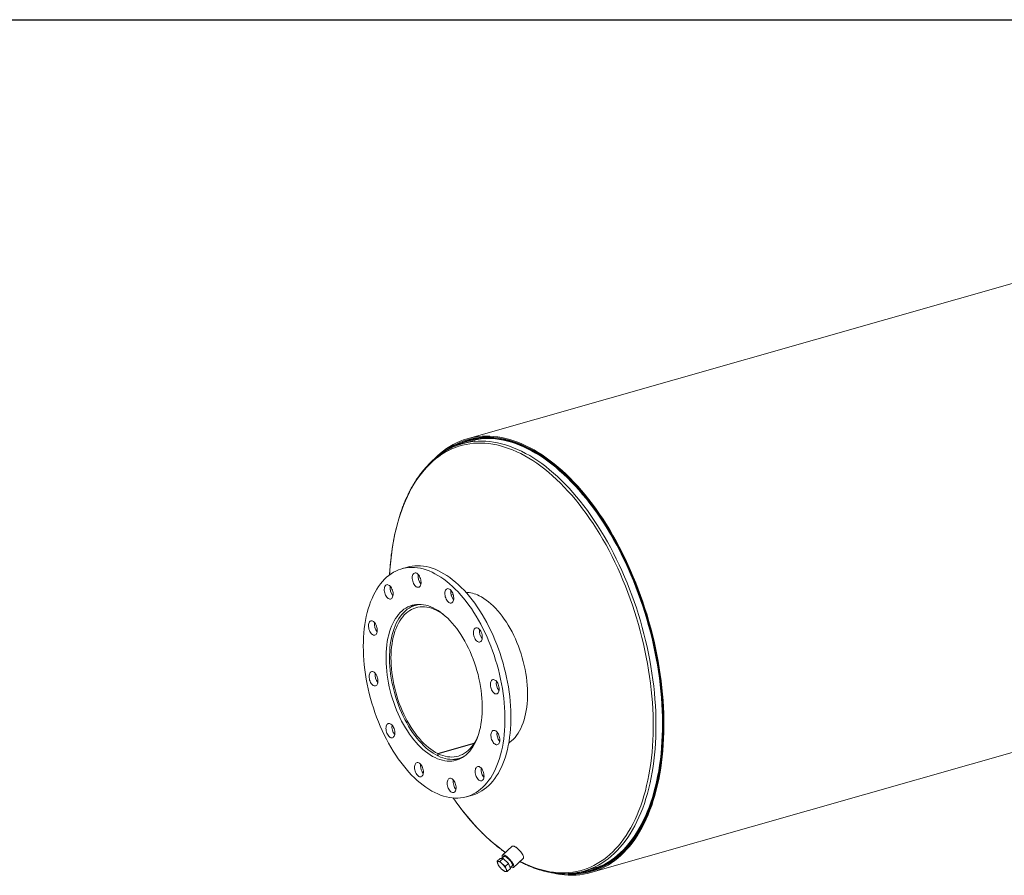
# Model space of a CAD drawing. Units: inches. Extents: x 12 to 252, y 12 to 189.
# Drawn here: x 119 to 186, y 131 to 189 of the extents above; entities that cross this region are included whole.
import ezdxf

# ---------------------------------------------------------------- set-up
doc = ezdxf.new("R2010")
doc.units = ezdxf.units.IN
doc.header["$LTSCALE"] = 24
doc.header["$MEASUREMENT"] = 0
doc.layers.add('FORMAT', color=7, linetype='Continuous')

msp = doc.modelspace()

# ---------------------------------------------------------------- linework, layer by layer
at = {"color": 7, "linetype": 'Continuous', "lineweight": 15}
for p, q in [((224.5817, 182.1799), (149.2384, 160.7054)), ((149.7024, 160.5975), (148.9009, 160.3691)), ((149.8981, 160.768), (149.2714, 160.5894)), ((157.5881, 131.4102), (232.9314, 152.8847)), ((145.209, 152.038), (144.8082, 151.9238)), ((148.2866, 150.1857), (148.1561, 150.1485)), ((145.9646, 149.5238), (145.7281, 149.4564)), ((149.7087, 140.1455), (147.2545, 139.446)), ((149.7046, 140.1391), (147.2613, 139.4427)), ((147.2562, 139.2927), (147.2545, 139.446)), ((147.2631, 139.2947), (147.2562, 139.2927)), ((147.2613, 139.4427), (147.2632, 139.2893)), ((148.6747, 139.1182), (148.9112, 139.1856)), ((150.3273, 137.8761), (150.3614, 137.8337)), ((149.1939, 136.5366), (149.5946, 136.6508)), ((152.2666, 133.1919), (151.607, 132.5957)), ((151.2483, 132.1735), (151.4508, 132.3566)), ((151.6577, 132.3575), (151.4508, 132.3566)), ((151.4552, 132.1744), (151.6577, 132.3575)), ((151.7314, 132.516), (151.5555, 132.357)), ((152.0153, 132.0203), (151.6577, 132.3575)), ((152.3615, 131.7611), (153.021, 132.3574)), ((151.3698, 131.8755), (151.3781, 131.8633)), ((151.8128, 131.8373), (152.0153, 132.0203)), ((151.9634, 131.4992), (152.1659, 131.6822)), ((152.1659, 131.6822), (152.0153, 132.0203)), ((152.136, 131.7494), (152.2947, 131.8929)), ((157.124, 131.5181), (157.9256, 131.7465)), ((157.555, 131.5262), (158.1818, 131.7049))]:
    msp.add_line(p, q, dxfattribs=at)
at = {"color": 8, "linetype": 'Continuous', "lineweight": 15, "flags": 128}
for points in [[(152.8116, 132.168), (152.9175, 132.1134), (153.1893, 131.9823), (153.4608, 131.8642), (153.7317, 131.7591), (154.0019, 131.6671), (154.2711, 131.5884), (154.5389, 131.5231), (154.8052, 131.4711), (155.0697, 131.4325), (155.3322, 131.4074), (155.5924, 131.3958), (155.8501, 131.3977), (156.105, 131.4131), (156.3569, 131.4419), (156.6056, 131.4842), (156.8508, 131.54), (157.0924, 131.6091), (157.33, 131.6915), (157.5635, 131.7871), (157.7926, 131.8959), (158.0171, 132.0176), (158.2369, 132.1524), (158.4517, 132.2999), (158.6613, 132.46), (158.8656, 132.6327), (159.0643, 132.8177), (159.2572, 133.0149), (159.4442, 133.2241), (159.6251, 133.4451), (159.7997, 133.6776), (159.9679, 133.9216), (160.1294, 134.1767), (160.2843, 134.4427), (160.4323, 134.7194), (160.5732, 135.0065), (160.707, 135.3037), (160.8335, 135.6108), (160.9526, 135.9274), (161.0642, 136.2534), (161.1682, 136.5883), (161.2645, 136.9319), (161.3529, 137.2838), (161.4336, 137.6438), (161.5062, 138.0114), (161.5708, 138.3864), (161.6274, 138.7684), (161.6758, 139.157), (161.716, 139.5519), (161.748, 139.9527), (161.7718, 140.3591), (161.7873, 140.7706), (161.7945, 141.1869), (161.7934, 141.6076), (161.784, 142.0323), (161.7664, 142.4605), (161.7405, 142.892), (161.7063, 143.3263), (161.664, 143.763), (161.6134, 144.2017), (161.5548, 144.642), (161.488, 145.0834), (161.4133, 145.5257), (161.3306, 145.9682), (161.2401, 146.4107), (161.1418, 146.8528), (161.0358, 147.2939), (160.9223, 147.7338), (160.8012, 148.172), (160.6728, 148.608), (160.5372, 149.0416), (160.3944, 149.4722), (160.2446, 149.8995), (160.088, 150.3232), (159.9247, 150.7426), (159.7548, 151.1576), (159.5785, 151.5678), (159.396, 151.9726), (159.2075, 152.3718), (159.013, 152.765), (158.8129, 153.1518), (158.6072, 153.5319), (158.3962, 153.9048), (158.1801, 154.2704), (157.9591, 154.6281), (157.7333, 154.9778), (157.503, 155.319), (157.2685, 155.6514), (157.0298, 155.9748), (156.7873, 156.2888), (156.5411, 156.5932), (156.2916, 156.8876), (156.0389, 157.1718), (155.7832, 157.4455), (155.5248, 157.7085), (155.264, 157.9605), (155.001, 158.2013), (154.736, 158.4306), (154.4692, 158.6483), (154.201, 158.8542), (153.9316, 159.048), (153.6612, 159.2296), (153.3901, 159.3988), (153.1185, 159.5554), (152.8466, 159.6994), (152.5748, 159.8305), (152.3033, 159.9486), (152.0324, 160.0537), (151.7622, 160.1457), (151.493, 160.2244), (151.2252, 160.2897), (150.9589, 160.3417), (150.6944, 160.3803), (150.4319, 160.4054), (150.1717, 160.417), (149.914, 160.4151), (149.6591, 160.3997), (149.4072, 160.3709), (149.1585, 160.3286), (148.9133, 160.2728), (148.6717, 160.2037), (148.4341, 160.1213), (148.2006, 160.0257), (147.9715, 159.9169), (147.7469, 159.7952), (147.5272, 159.6604), (147.3124, 159.5129), (147.1028, 159.3528), (146.8985, 159.1801), (146.6998, 158.9951), (146.5069, 158.7979), (146.3199, 158.5887), (146.139, 158.3677), (145.9644, 158.1352), (145.7962, 157.8912), (145.6346, 157.6361), (145.4798, 157.3701), (145.3318, 157.0934), (145.1909, 156.8063), (145.0571, 156.5091), (144.9306, 156.202), (144.8115, 155.8854), (144.6999, 155.5594), (144.5959, 155.2245), (144.4996, 154.8809), (144.4111, 154.529), (144.3305, 154.169), (144.2579, 153.8014), (144.1933, 153.4264), (144.1367, 153.0444), (144.0883, 152.6558), (144.0481, 152.2609), (144.0161, 151.8601), (143.9957, 151.5212)], [(157.4995, 131.6428), (157.6457, 131.7014), (157.8766, 131.8059), (158.1031, 131.9234), (158.3249, 132.0539), (158.5417, 132.1971), (158.7535, 132.353), (158.96, 132.5215), (159.1611, 132.7023), (159.3564, 132.8952), (159.5459, 133.1003), (159.7294, 133.3171), (159.9067, 133.5456), (160.0777, 133.7855), (160.2421, 134.0366), (160.3999, 134.2987), (160.5509, 134.5715), (160.6949, 134.8548), (160.8319, 135.1483), (160.9616, 135.4517), (161.0841, 135.7648), (161.199, 136.0873), (161.3065, 136.4189), (161.4063, 136.7592), (161.4984, 137.108), (161.5826, 137.4649), (161.659, 137.8297), (161.7274, 138.2019), (161.7878, 138.5813), (161.8401, 138.9674), (161.8842, 139.36), (161.9202, 139.7586), (161.948, 140.1629), (161.9675, 140.5726), (161.9788, 140.9872), (161.9818, 141.4064), (161.9766, 141.8297), (161.9631, 142.2569), (161.9414, 142.6874), (161.9114, 143.1209), (161.8732, 143.5571), (161.8269, 143.9954), (161.7725, 144.4355), (161.7099, 144.8771), (161.6394, 145.3196), (161.5609, 145.7626), (161.4746, 146.2059), (161.3804, 146.6489), (161.2786, 147.0912), (161.1691, 147.5325), (161.0521, 147.9724), (160.9277, 148.4103), (160.796, 148.846), (160.6572, 149.279), (160.5113, 149.709), (160.3585, 150.1355), (160.1989, 150.5581), (160.0327, 150.9764), (159.8601, 151.3902), (159.6811, 151.7989), (159.496, 152.2022), (159.3049, 152.5997), (159.108, 152.9911), (158.9055, 153.3761), (158.6976, 153.7541), (158.4844, 154.125), (158.2662, 154.4883), (158.0431, 154.8438), (157.8155, 155.1911), (157.5833, 155.5298), (157.347, 155.8598), (157.1067, 156.1805), (156.8626, 156.4919), (156.615, 156.7935), (156.3641, 157.0852), (156.11, 157.3665), (155.8531, 157.6374), (155.5936, 157.8975), (155.3317, 158.1465), (155.0677, 158.3844), (154.8018, 158.6107), (154.5342, 158.8254), (154.2653, 159.0282), (153.9951, 159.219), (153.7241, 159.3976), (153.4524, 159.5637), (153.1803, 159.7173), (152.9081, 159.8582), (152.636, 159.9863), (152.3642, 160.1014), (152.093, 160.2036), (151.8226, 160.2925), (151.5533, 160.3683), (151.2854, 160.4307), (151.0191, 160.4799), (150.7546, 160.5156), (150.4922, 160.5379), (150.2321, 160.5467), (149.9746, 160.5421), (149.7199, 160.5241), (149.4682, 160.4926), (149.2561, 160.4552)], [(148.2912, 136.4503), (148.4956, 136.1614), (148.7343, 135.838), (148.9768, 135.524), (149.223, 135.2196), (149.4725, 134.9252), (149.7252, 134.641), (149.9809, 134.3673), (150.2393, 134.1043), (150.5001, 133.8523), (150.7631, 133.6115), (151.0281, 133.3822), (151.2948, 133.1645), (151.5631, 132.9586), (151.8108, 132.7799)]]:
    msp.add_lwpolyline(points, dxfattribs=at)
at = {"color": 7, "linetype": 'Continuous', "lineweight": 15, "flags": 128}
for points in [[(154.9292, 131.4023), (154.9934, 131.3865), (155.2636, 131.3282), (155.5321, 131.2834), (155.7986, 131.252), (156.063, 131.2342), (156.325, 131.2298), (156.5843, 131.239), (156.8407, 131.2618), (157.0939, 131.298), (157.3439, 131.3477), (157.5902, 131.4108), (157.8327, 131.4873), (158.0712, 131.577), (158.3055, 131.68), (158.5353, 131.7961), (158.7604, 131.9252), (158.9806, 132.0672), (159.1958, 132.222), (159.4056, 132.3894), (159.61, 132.5693), (159.8088, 132.7614), (160.0017, 132.9657), (160.1886, 133.182), (160.3693, 133.41), (160.5437, 133.6495), (160.7116, 133.9004), (160.8728, 134.1623), (161.0272, 134.4351), (161.1747, 134.7186), (161.3151, 135.0123), (161.4482, 135.3161), (161.5741, 135.6298), (161.6925, 135.9529), (161.8033, 136.2853), (161.9065, 136.6266), (162.0019, 136.9765), (162.0895, 137.3346), (162.1692, 137.7008), (162.2409, 138.0745), (162.3045, 138.4556), (162.3601, 138.8435), (162.4074, 139.2381), (162.4466, 139.6389), (162.4775, 140.0455), (162.5001, 140.4576), (162.5145, 140.8749), (162.5205, 141.2968), (162.5183, 141.7231), (162.5077, 142.1534), (162.4888, 142.5872), (162.4617, 143.0242), (162.4263, 143.464), (162.3827, 143.9061), (162.3309, 144.3502), (162.2709, 144.7958), (162.2029, 145.2426), (162.1269, 145.6902), (162.0429, 146.138), (161.951, 146.5858), (161.8513, 147.0332), (161.744, 147.4796), (161.629, 147.9247), (161.5066, 148.3682), (161.3767, 148.8095), (161.2396, 149.2483), (161.0954, 149.6842), (160.9441, 150.1168), (160.786, 150.5457), (160.6211, 150.9705), (160.4497, 151.3908), (160.2719, 151.8062), (160.0878, 152.2164), (159.8976, 152.621), (159.7014, 153.0196), (159.4996, 153.4119), (159.2922, 153.7974), (159.0794, 154.1759), (158.8615, 154.5469), (158.6386, 154.9102), (158.4109, 155.2655), (158.1787, 155.6123), (157.9421, 155.9504), (157.7014, 156.2795), (157.4567, 156.5993), (157.2084, 156.9095), (156.9566, 157.2097), (156.7016, 157.4998), (156.4436, 157.7794), (156.1828, 158.0484), (155.9195, 158.3064), (155.6539, 158.5532), (155.3863, 158.7886), (155.1169, 159.0124), (154.8459, 159.2244), (154.5736, 159.4244), (154.3002, 159.6122), (154.0261, 159.7876), (153.7513, 159.9505), (153.4763, 160.1007), (153.2012, 160.2381), (152.9263, 160.3626), (152.6519, 160.474), (152.3781, 160.5722), (152.1053, 160.6573), (151.8337, 160.729), (151.5635, 160.7873), (151.295, 160.8321), (151.0284, 160.8635), (150.764, 160.8814), (150.5021, 160.8858), (150.2428, 160.8766), (149.9864, 160.8539), (149.7331, 160.8177), (149.4831, 160.768), (149.2368, 160.705), (148.9942, 160.6285), (148.7557, 160.5388), (148.5215, 160.4358), (148.2917, 160.3197), (148.0666, 160.1907), (147.8463, 160.0487), (147.6312, 159.8939), (147.4213, 159.7266), (147.2169, 159.5467), (147.0181, 159.3546), (146.9275, 159.2609)], [(155.6982, 131.3336), (155.7869, 131.3246), (156.05, 131.3069), (156.3107, 131.3026), (156.5687, 131.3117), (156.8239, 131.3343), (157.0759, 131.3704), (157.3246, 131.4198), (157.5697, 131.4826), (157.8111, 131.5587), (158.0484, 131.6481), (158.2815, 131.7505), (158.5101, 131.8661), (158.7342, 131.9945), (158.9533, 132.1359), (159.1674, 132.2899), (159.3762, 132.4564), (159.5796, 132.6354), (159.7774, 132.8267), (159.9694, 133.03), (160.1554, 133.2451), (160.3352, 133.472), (160.5087, 133.7104), (160.6758, 133.96), (160.8362, 134.2207), (160.9899, 134.4921), (161.1366, 134.7742), (161.2763, 135.0665), (161.4088, 135.3688), (161.534, 135.6809), (161.6518, 136.0025), (161.7621, 136.3332), (161.8648, 136.6728), (161.9598, 137.021), (162.047, 137.3774), (162.1262, 137.7417), (162.1976, 138.1137), (162.2609, 138.4928), (162.3162, 138.8789), (162.3633, 139.2715), (162.4023, 139.6704), (162.433, 140.075), (162.4556, 140.4851), (162.4698, 140.9003), (162.4759, 141.3202), (162.4736, 141.7444), (162.4631, 142.1726), (162.4443, 142.6042), (162.4173, 143.0391), (162.3821, 143.4767), (162.3387, 143.9167), (162.2871, 144.3586), (162.2275, 144.802), (162.1598, 145.2466), (162.0841, 145.692), (162.0005, 146.1377), (161.9091, 146.5833), (161.8099, 147.0284), (161.7031, 147.4726), (161.5887, 147.9156), (161.4669, 148.3568), (161.3377, 148.796), (161.2012, 149.2327), (161.0577, 149.6664), (160.9072, 150.0969), (160.7498, 150.5237), (160.5858, 150.9464), (160.4152, 151.3646), (160.2382, 151.778), (160.055, 152.1862), (159.8658, 152.5888), (159.6706, 152.9855), (159.4697, 153.3758), (159.2634, 153.7594), (159.0516, 154.136), (158.8348, 154.5053), (158.613, 154.8668), (158.3864, 155.2203), (158.1553, 155.5655), (157.9199, 155.9019), (157.6803, 156.2294), (157.4369, 156.5476), (157.1898, 156.8562), (156.9393, 157.155), (156.6855, 157.4437), (156.4288, 157.7219), (156.1693, 157.9896), (155.9072, 158.2463), (155.643, 158.4919), (155.3766, 158.7262), (155.1085, 158.9489), (154.8389, 159.1599), (154.5679, 159.3589), (154.2959, 159.5457), (154.0231, 159.7203), (153.7497, 159.8824), (153.476, 160.0318), (153.2022, 160.1686), (152.9287, 160.2924), (152.6556, 160.4033), (152.3832, 160.5011), (152.1117, 160.5857), (151.8414, 160.657), (151.5726, 160.715), (151.3054, 160.7597), (151.0401, 160.7909), (150.777, 160.8087), (150.5164, 160.813), (150.2583, 160.8039), (150.0032, 160.7813), (149.7511, 160.7453), (149.5024, 160.6959), (149.2573, 160.6331), (149.0159, 160.557), (148.7786, 160.4677), (148.5455, 160.3653), (148.3168, 160.2498), (148.0928, 160.1213), (147.8736, 159.9801), (147.6595, 159.8261), (147.5998, 159.7801)], [(156.1831, 131.3476), (156.2668, 131.3471), (156.5245, 131.3544), (156.7792, 131.3751), (157.031, 131.4093), (157.2794, 131.4568), (157.5242, 131.5176), (157.7654, 131.5916), (158.0025, 131.6789), (158.2355, 131.7793), (158.4641, 131.8927), (158.6881, 132.0191), (158.9072, 132.1582), (159.1213, 132.3101), (159.3303, 132.4745), (159.5338, 132.6512), (159.7318, 132.8402), (159.9239, 133.0413), (160.1102, 133.2543), (160.2903, 133.4789), (160.4642, 133.715), (160.6316, 133.9623), (160.7925, 134.2207), (160.9466, 134.4899), (161.0938, 134.7697), (161.234, 135.0597), (161.3671, 135.3598), (161.4929, 135.6697), (161.6114, 135.989), (161.7224, 136.3175), (161.8258, 136.6549), (161.9215, 137.0009), (162.0095, 137.3551), (162.0896, 137.7173), (162.1618, 138.0871), (162.226, 138.4642), (162.2822, 138.8482), (162.3303, 139.2387), (162.3702, 139.6355), (162.402, 140.0382), (162.4256, 140.4463), (162.4409, 140.8596), (162.4481, 141.2776), (162.4469, 141.7), (162.4376, 142.1263), (162.42, 142.5562), (162.3942, 142.9894), (162.3601, 143.4253), (162.318, 143.8636), (162.2677, 144.3039), (162.2093, 144.7459), (162.1429, 145.189), (162.0685, 145.6329), (161.9862, 146.0772), (161.8962, 146.5215), (161.7983, 146.9654), (161.6929, 147.4084), (161.5798, 147.8502), (161.4593, 148.2904), (161.3315, 148.7285), (161.1965, 149.1642), (161.0543, 149.5971), (160.9052, 150.0267), (160.7492, 150.4527), (160.5866, 150.8747), (160.4174, 151.2923), (160.2418, 151.7052), (160.06, 152.1129), (159.8721, 152.515), (159.6783, 152.9113), (159.4788, 153.3013), (159.2738, 153.6847), (159.0634, 154.0611), (158.8479, 154.4303), (158.6274, 154.7918), (158.4022, 155.1453), (158.1724, 155.4905), (157.9382, 155.8272), (157.7, 156.1549), (157.4578, 156.4734), (157.2119, 156.7824), (156.9626, 157.0816), (156.71, 157.3708), (156.4544, 157.6496), (156.1961, 157.9179), (155.9352, 158.1753), (155.672, 158.4217), (155.4067, 158.6568), (155.1397, 158.8804), (154.871, 159.0924), (154.601, 159.2924), (154.33, 159.4803), (154.0581, 159.656), (153.7856, 159.8193), (153.5128, 159.97), (153.2398, 160.1081), (152.9671, 160.2333), (152.6947, 160.3456), (152.423, 160.4448), (152.1522, 160.531), (151.8826, 160.6039), (151.6143, 160.6635), (151.3477, 160.7099), (151.083, 160.7428), (150.8204, 160.7624), (150.5602, 160.7685), (150.3026, 160.7612), (150.0478, 160.7405), (149.7961, 160.7064), (149.5476, 160.659), (149.3027, 160.5982), (149.0616, 160.5241), (148.8244, 160.4369), (148.5915, 160.3365), (148.3629, 160.2231), (148.1389, 160.0968), (148.0254, 160.0267)], [(156.7005, 131.4147), (156.8465, 131.4307), (157.0976, 131.469), (157.3454, 131.5208), (157.5895, 131.586), (157.8297, 131.6645), (158.0659, 131.7563), (158.2978, 131.8613), (158.5252, 131.9793), (158.7479, 132.1103), (158.9657, 132.2542), (159.1784, 132.4107), (159.3857, 132.5799), (159.5876, 132.7614), (159.7837, 132.9552), (159.974, 133.1611), (160.1583, 133.3788), (160.3363, 133.6083), (160.508, 133.8492), (160.6731, 134.1013), (160.8315, 134.3645), (160.9831, 134.6384), (161.1277, 134.9229), (161.2653, 135.2176), (161.3956, 135.5223), (161.5185, 135.8367), (161.634, 136.1605), (161.7418, 136.4935), (161.8421, 136.8352), (161.9345, 137.1855), (162.0191, 137.5439), (162.0958, 137.9102), (162.1645, 138.2839), (162.2251, 138.6649), (162.2776, 139.0526), (162.3219, 139.4468), (162.3581, 139.8471), (162.386, 140.2531), (162.4056, 140.6645), (162.4169, 141.0808), (162.42, 141.5017), (162.4147, 141.9268), (162.4011, 142.3557), (162.3793, 142.788), (162.3492, 143.2234), (162.3109, 143.6613), (162.2644, 144.1015), (162.2097, 144.5434), (162.147, 144.9868), (162.0761, 145.4311), (161.9973, 145.876), (161.9106, 146.3211), (161.8161, 146.7659), (161.7138, 147.2101), (161.6039, 147.6533), (161.4864, 148.0949), (161.3615, 148.5347), (161.2293, 148.9722), (161.0899, 149.407), (160.9434, 149.8387), (160.7899, 150.267), (160.6297, 150.6913), (160.4628, 151.1114), (160.2894, 151.5269), (160.1097, 151.9373), (159.9238, 152.3423), (159.732, 152.7415), (159.5343, 153.1345), (159.3309, 153.521), (159.1221, 153.9007), (158.9081, 154.2731), (158.689, 154.6379), (158.465, 154.9949), (158.2364, 155.3436), (158.0033, 155.6838), (157.766, 156.0151), (157.5247, 156.3372), (157.2796, 156.6498), (157.031, 156.9527), (156.779, 157.2456), (156.5239, 157.5281), (156.2659, 157.8001), (156.0054, 158.0613), (155.7424, 158.3114), (155.4773, 158.5502), (155.2103, 158.7775), (154.9416, 158.9931), (154.6715, 159.1968), (154.4003, 159.3884), (154.1281, 159.5677), (153.8553, 159.7345), (153.5821, 159.8888), (153.3087, 160.0303), (153.0355, 160.1589), (152.7625, 160.2745), (152.4902, 160.3771), (152.2187, 160.4664), (151.9484, 160.5425), (151.6793, 160.6053), (151.4119, 160.6546), (151.1463, 160.6905), (150.8828, 160.7129), (150.6216, 160.7218), (150.3631, 160.7172), (150.1073, 160.6991), (149.8545, 160.6675), (149.6051, 160.6225), (149.3591, 160.564), (149.1169, 160.4922), (148.8786, 160.407), (148.6446, 160.3087), (148.4755, 160.2281)], [(151.7838, 141.923), (151.7759, 142.2344), (151.7596, 142.5493), (151.7352, 142.8671), (151.7025, 143.1873), (151.6617, 143.5093), (151.6128, 143.8325), (151.556, 144.1564), (151.4912, 144.4804), (151.4187, 144.804), (151.3386, 145.1266), (151.2509, 145.4477), (151.1559, 145.7666), (151.0536, 146.0829), (150.9444, 146.396), (150.8283, 146.7054), (150.7056, 147.0104), (150.5765, 147.3106), (150.4412, 147.6055), (150.3, 147.8946), (150.153, 148.1773), (150.0006, 148.4532), (149.843, 148.7218), (149.6805, 148.9826), (149.5133, 149.2351), (149.3418, 149.479), (149.1662, 149.7139), (148.9869, 149.9392), (148.8041, 150.1546), (148.6183, 150.3598), (148.4296, 150.5544), (148.2384, 150.738), (148.0451, 150.9104), (147.85, 151.0712), (147.6535, 151.2201), (147.4558, 151.357), (147.2573, 151.4815), (147.0584, 151.5934), (146.8593, 151.6926), (146.6605, 151.7789), (146.4623, 151.8522), (146.2651, 151.9122), (146.0691, 151.9589), (145.8747, 151.9923), (145.6823, 152.0122), (145.4922, 152.0186), (145.3046, 152.0116), (145.12, 151.9911), (144.9387, 151.9571), (144.7609, 151.9098), (144.587, 151.8492), (144.4173, 151.7754), (144.2521, 151.6885), (144.0916, 151.5887), (143.9362, 151.4762), (143.786, 151.3511), (143.6415, 151.2137), (143.5027, 151.0642), (143.37, 150.9029), (143.2436, 150.7301), (143.1237, 150.5459), (143.0105, 150.3509), (142.9042, 150.1452), (142.805, 149.9293), (142.7131, 149.7036), (142.6286, 149.4684), (142.5517, 149.2241), (142.4824, 148.9711), (142.421, 148.71), (142.3675, 148.4411), (142.3221, 148.1649), (142.2847, 147.8818), (142.2555, 147.5925), (142.2345, 147.2974), (142.2218, 146.9969), (142.2173, 146.6917), (142.2212, 146.3821), (142.2333, 146.0689), (142.2536, 145.7525), (142.2822, 145.4334), (142.3189, 145.1123), (142.3638, 144.7896), (142.4167, 144.466), (142.4775, 144.1419), (142.5461, 143.8181), (142.6225, 143.4949), (142.7064, 143.173), (142.7978, 142.8529), (142.8964, 142.5352), (143.0022, 142.2205), (143.1149, 141.9092), (143.2343, 141.6019), (143.3602, 141.2992), (143.4924, 141.0016), (143.6307, 140.7095), (143.7749, 140.4236), (143.9246, 140.1442), (144.0796, 139.8719), (144.2397, 139.6072), (144.4046, 139.3505), (144.574, 139.1022), (144.7476, 138.8628), (144.9251, 138.6326), (145.1061, 138.4122), (145.2905, 138.2019), (145.4778, 138.0019), (145.6678, 137.8128), (145.86, 137.6348), (146.0543, 137.4681), (146.2501, 137.3132), (146.4473, 137.1703), (146.6455, 137.0396), (146.8442, 136.9213), (147.0432, 136.8157), (147.2422, 136.723), (147.4407, 136.6432), (147.6385, 136.5765), (147.8352, 136.5231), (148.0304, 136.4831), (148.2238, 136.4565), (148.4151, 136.4433), (148.604, 136.4436), (148.7901, 136.4574), (148.9731, 136.4846), (149.1527, 136.5252), (149.3286, 136.5792), (149.5004, 136.6465), (149.6679, 136.7268), (149.8308, 136.8202), (149.9888, 136.9263), (150.1416, 137.0452), (150.289, 137.1764), (150.4307, 137.3199), (150.5665, 137.4753), (150.6961, 137.6425), (150.8192, 137.821), (150.9358, 138.0106), (151.0456, 138.211), (151.1483, 138.4218), (151.2439, 138.6427), (151.3322, 138.8732), (151.4129, 139.1131), (151.486, 139.3617), (151.5513, 139.6188), (151.6088, 139.8839), (151.6583, 140.1565), (151.6997, 140.4362), (151.733, 140.7224), (151.7581, 141.0147), (151.7749, 141.3126), (151.7835, 141.6155), (151.7838, 141.923)], [(152.1846, 142.0372), (152.1766, 142.3486), (152.1604, 142.6635), (152.1359, 142.9813), (152.1033, 143.3015), (152.0625, 143.6235), (152.0136, 143.9467), (151.9567, 144.2706), (151.892, 144.5947), (151.8195, 144.9183), (151.7393, 145.2409), (151.6516, 145.5619), (151.5566, 145.8809), (151.4544, 146.1972), (151.3452, 146.5102), (151.2291, 146.8196), (151.1064, 147.1246), (150.9773, 147.4249), (150.842, 147.7198), (150.7008, 148.0088), (150.5538, 148.2915), (150.4014, 148.5674), (150.2438, 148.836), (150.0812, 149.0968), (149.9141, 149.3494), (149.7425, 149.5933), (149.567, 149.8281), (149.3877, 150.0534), (149.2049, 150.2688), (149.019, 150.474), (148.8303, 150.6686), (148.6392, 150.8522), (148.4459, 151.0246), (148.2508, 151.1854), (148.0542, 151.3343), (147.8565, 151.4712), (147.658, 151.5957), (147.4591, 151.7077), (147.2601, 151.8069), (147.0613, 151.8932), (146.8631, 151.9664), (146.6658, 152.0264), (146.4699, 152.0731), (146.2755, 152.1065), (146.0831, 152.1264), (145.8929, 152.1329), (145.7054, 152.1258), (145.5208, 152.1053), (145.3395, 152.0713), (145.209, 152.038)], [(146.0754, 151.2691), (146.0457, 151.3478), (146.0094, 151.4211), (145.9676, 151.487), (145.9216, 151.5435), (145.8726, 151.589), (145.8221, 151.6222), (145.7716, 151.6421), (145.7224, 151.6483), (145.676, 151.6404), (145.6337, 151.6187), (145.5968, 151.5839), (145.5663, 151.537), (145.543, 151.4792), (145.5277, 151.4123), (145.5209, 151.3382), (145.5225, 151.259), (145.5328, 151.177), (145.5513, 151.0946), (145.5775, 151.0141), (145.6106, 150.9378), (145.6498, 150.8679), (145.6938, 150.8065), (145.7415, 150.7553), (145.7914, 150.7158), (145.8421, 150.6892), (145.8921, 150.6761), (145.9401, 150.6769), (145.9846, 150.6918), (146.0243, 150.7201), (146.0582, 150.7611), (146.0852, 150.8137), (146.1045, 150.8762), (146.1156, 150.947), (146.1182, 151.0239), (146.1123, 151.1048), (146.0979, 151.1873), (146.0754, 151.2691)], [(144.0756, 150.6985), (144.0292, 150.7541), (143.9801, 150.7986), (143.9295, 150.8308), (143.879, 150.8496), (143.83, 150.8546), (143.7839, 150.8455), (143.7421, 150.8228), (143.7056, 150.7869), (143.6757, 150.739), (143.6531, 150.6804), (143.6385, 150.6128), (143.6323, 150.5382), (143.6347, 150.4587), (143.6456, 150.3766), (143.6648, 150.2942), (143.6916, 150.2139), (143.7253, 150.1381), (143.7649, 150.0689), (143.8093, 150.0083), (143.8572, 149.958), (143.9072, 149.9196), (143.9579, 149.894), (144.0079, 149.882), (144.0556, 149.8841), (144.0997, 149.9), (144.139, 149.9295), (144.1723, 149.9715), (144.1987, 150.0249), (144.2174, 150.0883), (144.2278, 150.1596), (144.2297, 150.237), (144.223, 150.3181), (144.2079, 150.4006), (144.1849, 150.4822), (144.1545, 150.5606), (144.1177, 150.6333), (144.0756, 150.6985)], [(148.3233, 149.9536), (148.3181, 150.0343), (148.3043, 150.1168), (148.2826, 150.1987), (148.2534, 150.2777), (148.2176, 150.3516), (148.1762, 150.4181), (148.1305, 150.4755), (148.0818, 150.5219), (148.0314, 150.5562), (147.9807, 150.5773), (147.9314, 150.5846), (147.8847, 150.5779), (147.842, 150.5574), (147.8046, 150.5236), (147.7735, 150.4777), (147.7497, 150.4207), (147.7337, 150.3545), (147.7261, 150.2809), (147.7271, 150.2021), (147.7366, 150.1202), (147.7544, 150.0377), (147.78, 149.957), (147.8126, 149.8802), (147.8513, 149.8098), (147.895, 149.7476), (147.9424, 149.6955), (147.9921, 149.655), (148.0428, 149.6272), (148.093, 149.613), (148.1412, 149.6127), (148.186, 149.6263), (148.2262, 149.6536), (148.2606, 149.6936), (148.2882, 149.7452), (148.3082, 149.807), (148.32, 149.8771), (148.3233, 149.9536)], [(150.0313, 150.1095), (150.1941, 150.0245), (150.3567, 149.927), (150.5186, 149.8171), (150.6794, 149.6951), (150.8387, 149.5614), (150.9961, 149.4162), (151.1512, 149.26), (151.3036, 149.0931), (151.4528, 148.916), (151.5986, 148.7292), (151.7405, 148.533), (151.8781, 148.3281), (152.0112, 148.1149), (152.1394, 147.894), (152.2623, 147.666), (152.3796, 147.4314), (152.4911, 147.1908), (152.5964, 146.945), (152.6953, 146.6944), (152.7875, 146.4397), (152.8728, 146.1816), (152.9509, 145.9208), (153.0218, 145.6579), (153.0851, 145.3936), (153.1407, 145.1286), (153.1885, 144.8636), (153.2283, 144.5991), (153.2601, 144.336), (153.2838, 144.0749), (153.2993, 143.8165), (153.3065, 143.5613), (153.3055, 143.3102), (153.2963, 143.0636), (153.2788, 142.8224), (153.2532, 142.587), (153.2194, 142.3581), (153.1777, 142.1362), (153.128, 141.922), (153.0705, 141.716), (153.0053, 141.5187), (152.9327, 141.3306), (152.8528, 141.1522), (152.7659, 140.984), (152.672, 140.8264), (152.5716, 140.6797), (152.4647, 140.5445), (152.3518, 140.421), (152.2331, 140.3095), (152.1089, 140.2103), (152.0405, 140.1626)], [(150.2518, 142.662), (150.2445, 142.9201), (150.2288, 143.1816), (150.2049, 143.4457), (150.1727, 143.7119), (150.1324, 143.9794), (150.0841, 144.2475), (150.0278, 144.5156), (149.9637, 144.783), (149.8921, 145.0489), (149.813, 145.3128), (149.7268, 145.5738), (149.6335, 145.8315), (149.5334, 146.085), (149.4269, 146.3337), (149.3141, 146.5771), (149.1954, 146.8144), (149.0711, 147.0451), (148.9415, 147.2685), (148.8068, 147.4842), (148.6676, 147.6915), (148.524, 147.8899), (148.3766, 148.079), (148.2256, 148.2581), (148.0714, 148.4269), (147.9146, 148.585), (147.7554, 148.7318), (147.5942, 148.8671), (147.4315, 148.9905), (147.2677, 149.1017), (147.1033, 149.2004), (146.9385, 149.2863), (146.774, 149.3592), (146.61, 149.419), (146.447, 149.4654), (146.2854, 149.4985), (146.1257, 149.5179), (145.9682, 149.5239), (145.8134, 149.5162), (145.6616, 149.4949), (145.5133, 149.4602), (145.3688, 149.412), (145.2284, 149.3505), (145.0926, 149.2759), (144.9618, 149.1883), (144.8361, 149.088), (144.716, 148.9752), (144.6018, 148.8503), (144.4937, 148.7135), (144.3921, 148.5651), (144.2972, 148.4057), (144.2092, 148.2355), (144.1284, 148.0551), (144.0549, 147.8648), (143.989, 147.6652), (143.9309, 147.4568), (143.8806, 147.2401), (143.8383, 147.0156), (143.8042, 146.7841), (143.7782, 146.5459), (143.7606, 146.3018), (143.7512, 146.0524), (143.7502, 145.7984), (143.7576, 145.5403), (143.7732, 145.2788), (143.7972, 145.0147), (143.8293, 144.7485), (143.8697, 144.481), (143.918, 144.2128), (143.9743, 143.9447), (144.0383, 143.6774), (144.11, 143.4114), (144.189, 143.1476), (144.2753, 142.8865), (144.3686, 142.6289), (144.4686, 142.3754), (144.5752, 142.1267), (144.6879, 141.8833), (144.8066, 141.646), (144.931, 141.4153), (145.0606, 141.1918), (145.1952, 140.9762), (145.3345, 140.7689), (145.4781, 140.5704), (145.6255, 140.3814), (145.7765, 140.2023), (145.9306, 140.0335), (146.0875, 139.8754), (146.2467, 139.7286), (146.4079, 139.5933), (146.5706, 139.4699), (146.7343, 139.3587), (146.8988, 139.26), (147.0635, 139.1741), (147.2281, 139.1011), (147.3921, 139.0414), (147.5551, 138.9949), (147.7166, 138.9619), (147.8764, 138.9424), (148.0338, 138.9365), (148.1887, 138.9442), (148.3404, 138.9654), (148.4888, 139.0002), (148.6333, 139.0484), (148.7736, 139.1098), (148.9094, 139.1845), (149.0403, 139.2721), (149.1659, 139.3724), (149.286, 139.4851), (149.4003, 139.6101), (149.5083, 139.7469), (149.61, 139.8952), (149.7049, 140.0547), (149.7929, 140.2249), (149.8737, 140.4053), (149.9472, 140.5956), (150.013, 140.7952), (150.0712, 141.0036), (150.1215, 141.2203), (150.1637, 141.4447), (150.1979, 141.6763), (150.2238, 141.9145), (150.2415, 142.1585), (150.2508, 142.4079), (150.2518, 142.662)], [(146.117, 149.5186), (146.0311, 149.5129), (145.881, 149.4922), (145.7343, 149.4582), (145.5914, 149.4109), (145.4526, 149.3505), (145.3184, 149.2771), (145.1889, 149.1909), (145.0646, 149.0921), (144.9458, 148.9809), (144.8327, 148.8578), (144.7258, 148.7229), (144.6252, 148.5766), (144.5312, 148.4194), (144.444, 148.2515), (144.364, 148.0735), (144.2912, 147.8857), (144.2258, 147.6888), (144.1681, 147.4831), (144.1182, 147.2692), (144.0762, 147.0476), (144.0422, 146.819), (144.0163, 146.5839), (143.9986, 146.3428), (143.9891, 146.0966), (143.9879, 145.8456), (143.9949, 145.5907), (144.0101, 145.3324), (144.0335, 145.0715), (144.065, 144.8085), (144.1045, 144.5442), (144.1521, 144.2793), (144.2074, 144.0143), (144.2704, 143.7501), (144.3409, 143.4872), (144.4188, 143.2264), (144.5038, 142.9683), (144.5957, 142.7136), (144.6944, 142.463), (144.7994, 142.217), (144.9106, 141.9763), (145.0277, 141.7416), (145.1503, 141.5134), (145.2783, 141.2923), (145.4111, 141.0788), (145.5486, 140.8736), (145.6902, 140.6772), (145.8358, 140.49), (145.9849, 140.3126), (146.1371, 140.1454), (146.292, 139.9888), (146.4492, 139.8432), (146.6084, 139.709), (146.7691, 139.5866), (146.9309, 139.4762), (147.0934, 139.3782), (147.2562, 139.2927)], [(147.2545, 139.446), (147.0941, 139.5303), (146.9341, 139.6272), (146.7747, 139.7364), (146.6164, 139.8577), (146.4597, 139.9908), (146.305, 140.1352), (146.1527, 140.2906), (146.0031, 140.4566), (145.8567, 140.6328), (145.7139, 140.8186), (145.575, 141.0137), (145.4404, 141.2174), (145.3105, 141.4293), (145.1856, 141.6487), (145.066, 141.8751), (144.9521, 142.1079), (144.8442, 142.3465), (144.7425, 142.5902), (144.6473, 142.8385), (144.5589, 143.0905), (144.4775, 143.3458), (144.4033, 143.6035), (144.3365, 143.863), (144.2773, 144.1237), (144.2259, 144.3848), (144.1823, 144.6457), (144.1468, 144.9055), (144.1193, 145.1638), (144.1, 145.4197), (144.089, 145.6727), (144.0861, 145.9219), (144.0916, 146.1669), (144.1052, 146.4068), (144.1271, 146.6411), (144.1572, 146.8692), (144.1953, 147.0905), (144.2413, 147.3043), (144.2952, 147.5101), (144.3568, 147.7074), (144.426, 147.8956), (144.5025, 148.0743), (144.5861, 148.2429), (144.6767, 148.4011), (144.774, 148.5483), (144.8777, 148.6843), (144.9875, 148.8086), (145.1033, 148.9209), (145.2246, 149.0209), (145.3511, 149.1084), (145.4825, 149.1832), (145.6185, 149.2449), (145.7587, 149.2935), (145.9027, 149.3288), (146.0501, 149.3508), (146.2006, 149.3594), (146.3538, 149.3545), (146.5092, 149.3362), (146.6664, 149.3045), (146.8251, 149.2595), (146.9847, 149.2014), (147.1449, 149.1302), (147.3053, 149.0462), (147.4654, 148.9496), (147.6248, 148.8406), (147.6453, 148.8257)], [(142.8595, 148.3947), (142.8091, 148.4124), (142.7603, 148.4162), (142.7145, 148.406), (142.673, 148.3821), (142.6371, 148.3452), (142.6077, 148.2963), (142.5858, 148.2369), (142.5719, 148.1687), (142.5664, 148.0936), (142.5695, 148.0137), (142.5812, 147.9315), (142.601, 147.8492), (142.6284, 147.7692), (142.6626, 147.6939), (142.7027, 147.6253), (142.7474, 147.5655), (142.7955, 147.5162), (142.8457, 147.4787), (142.8964, 147.4543), (142.9462, 147.4435), (142.9937, 147.4467), (143.0374, 147.4638), (143.0763, 147.4943), (143.109, 147.5374), (143.1348, 147.5917), (143.1528, 147.6557), (143.1625, 147.7277), (143.1637, 147.8054), (143.1563, 147.8868), (143.1405, 147.9693), (143.1168, 148.0507), (143.0859, 148.1287), (143.0486, 148.2009), (143.0061, 148.2653), (142.9595, 148.3201), (142.9101, 148.3636), (142.8595, 148.3947)], [(150.2169, 147.1046), (150.2376, 147.1656), (150.2501, 147.2351), (150.2542, 147.3112), (150.2496, 147.3915), (150.2366, 147.474), (150.2154, 147.556), (150.1868, 147.6354), (150.1516, 147.7098), (150.1106, 147.777), (150.0652, 147.8352), (150.0167, 147.8826), (149.9663, 147.918), (149.9157, 147.9402), (149.8662, 147.9486), (149.8192, 147.9431), (149.7762, 147.9237), (149.7383, 147.891), (149.7066, 147.846), (149.6821, 147.79), (149.6655, 147.7245), (149.6571, 147.6514), (149.6574, 147.5729), (149.6662, 147.4912), (149.6834, 147.4087), (149.7083, 147.3277), (149.7404, 147.2505), (149.7786, 147.1795), (149.8219, 147.1165), (149.8691, 147.0635), (149.9187, 147.022), (149.9694, 146.9931), (150.0196, 146.9777), (150.0681, 146.9762), (150.1132, 146.9888), (150.1538, 147.0149), (150.1887, 147.0539), (150.2169, 147.1046)], [(142.7532, 144.975), (142.7122, 144.95), (142.6768, 144.9121), (142.648, 144.8623), (142.6267, 144.8021), (142.6135, 144.7332), (142.6087, 144.6576), (142.6126, 144.5775), (142.6249, 144.4951), (142.6454, 144.413), (142.6734, 144.3333), (142.7081, 144.2584), (142.7486, 144.1905), (142.7937, 144.1315), (142.842, 144.0831), (142.8923, 144.0467), (142.943, 144.0234), (142.9926, 144.0138), (143.0399, 144.0181), (143.0833, 144.0364), (143.1217, 144.068), (143.1539, 144.112), (143.179, 144.1672), (143.1963, 144.232), (143.2053, 144.3045), (143.2058, 144.3826), (143.1977, 144.4641), (143.1812, 144.5467), (143.1569, 144.6279), (143.1254, 144.7055), (143.0876, 144.7771), (143.0447, 144.8408), (142.9978, 144.8947), (142.9484, 144.9372), (142.8977, 144.9672), (142.8474, 144.9838), (142.7987, 144.9864), (142.7532, 144.975)], [(151.2488, 143.4853), (151.2899, 143.5103), (151.3253, 143.5483), (151.3541, 143.5981), (151.3754, 143.6583), (151.3886, 143.7272), (151.3933, 143.8028), (151.3895, 143.8829), (151.3772, 143.9652), (151.3567, 144.0474), (151.3287, 144.1271), (151.2939, 144.202), (151.2534, 144.2699), (151.2084, 144.3289), (151.16, 144.3773), (151.1098, 144.4136), (151.0591, 144.437), (151.0094, 144.4466), (150.9622, 144.4422), (150.9188, 144.424), (150.8804, 144.3924), (150.8482, 144.3484), (150.8231, 144.2932), (150.8057, 144.2284), (150.7967, 144.1559), (150.7963, 144.0777), (150.8044, 143.9962), (150.8208, 143.9137), (150.8452, 143.8324), (150.8767, 143.7549), (150.9144, 143.6832), (150.9574, 143.6196), (151.0042, 143.5657), (151.0537, 143.5231), (151.1044, 143.4932), (151.1547, 143.4766), (151.2033, 143.474), (151.2488, 143.4853)], [(149.5946, 136.6508), (149.7293, 136.6935), (149.9012, 136.7607), (150.0687, 136.841), (150.2316, 136.9344), (150.3896, 137.0406), (150.5424, 137.1594), (150.6898, 137.2906), (150.8315, 137.4341), (150.9672, 137.5896), (151.0968, 137.7567), (151.22, 137.9352), (151.3366, 138.1248), (151.4463, 138.3252), (151.5491, 138.536), (151.6447, 138.7569), (151.7329, 138.9875), (151.8137, 139.2273), (151.8868, 139.476), (151.9521, 139.7331), (152.0096, 139.9981), (152.059, 140.2708), (152.1005, 140.5504), (152.1337, 140.8367), (152.1588, 141.129), (152.1757, 141.4268), (152.1843, 141.7298), (152.1846, 142.0372)], [(143.7851, 141.3558), (143.7645, 141.2948), (143.752, 141.2253), (143.7479, 141.1492), (143.7525, 141.0688), (143.7655, 140.9864), (143.7866, 140.9043), (143.8152, 140.825), (143.8505, 140.7506), (143.8914, 140.6834), (143.9368, 140.6252), (143.9854, 140.5778), (144.0357, 140.5424), (144.0864, 140.5202), (144.1359, 140.5117), (144.1828, 140.5173), (144.2259, 140.5367), (144.2638, 140.5693), (144.2954, 140.6144), (144.32, 140.6704), (144.3366, 140.7359), (144.3449, 140.809), (144.3447, 140.8875), (144.3358, 140.9692), (144.3187, 141.0517), (144.2937, 141.1327), (144.2617, 141.2099), (144.2235, 141.2809), (144.1801, 141.3439), (144.133, 141.3969), (144.0834, 141.4384), (144.0327, 141.4673), (143.9824, 141.4827), (143.934, 141.4841), (143.8888, 141.4716), (143.8482, 141.4455), (143.8133, 141.4065), (143.7851, 141.3558)], [(151.1425, 140.0657), (151.193, 140.048), (151.2418, 140.0442), (151.2876, 140.0544), (151.329, 140.0783), (151.365, 140.1152), (151.3943, 140.164), (151.4163, 140.2235), (151.4302, 140.2917), (151.4357, 140.3668), (151.4325, 140.4466), (151.4209, 140.5289), (151.4011, 140.6112), (151.3737, 140.6911), (151.3395, 140.7665), (151.2994, 140.8351), (151.2547, 140.8949), (151.2065, 140.9442), (151.1564, 140.9816), (151.1057, 141.0061), (151.0559, 141.0169), (151.0084, 141.0137), (150.9646, 140.9966), (150.9258, 140.966), (150.893, 140.923), (150.8673, 140.8687), (150.8493, 140.8046), (150.8395, 140.7327), (150.8384, 140.6549), (150.8458, 140.5736), (150.8615, 140.4911), (150.8852, 140.4096), (150.9162, 140.3317), (150.9535, 140.2595), (150.996, 140.195), (151.0426, 140.1403), (151.0919, 140.0967), (151.1425, 140.0657)], [(149.9713, 140.6649), (149.9021, 140.504), (149.8186, 140.3351), (149.7281, 140.1768), (149.631, 140.0293), (149.5274, 139.8931), (149.4177, 139.7685), (149.3021, 139.656), (149.1809, 139.5557), (149.0545, 139.4679), (148.9231, 139.3929), (148.7872, 139.3309), (148.6471, 139.282), (148.5032, 139.2464), (148.3558, 139.2241), (148.2054, 139.2152), (148.0523, 139.2198), (147.897, 139.2379), (147.7398, 139.2693), (147.5811, 139.314), (147.4215, 139.3718), (147.2613, 139.4427)], [(147.2632, 139.2893), (147.4258, 139.2172), (147.5879, 139.1582), (147.7489, 139.1123), (147.9086, 139.0796), (148.0664, 139.0603), (148.222, 139.0545), (148.375, 139.062), (148.525, 139.083), (148.6716, 139.1173), (148.8144, 139.1648), (148.9531, 139.2256), (149.0379, 139.2703)], [(145.6787, 138.5067), (145.684, 138.4261), (145.6977, 138.3436), (145.7195, 138.2617), (145.7487, 138.1827), (145.7845, 138.1088), (145.8258, 138.0422), (145.8715, 137.9849), (145.9203, 137.9384), (145.9707, 137.9042), (146.0213, 137.8831), (146.0707, 137.8758), (146.1174, 137.8825), (146.16, 137.903), (146.1974, 137.9367), (146.2285, 137.9827), (146.2524, 138.0396), (146.2684, 138.1058), (146.276, 138.1794), (146.275, 138.2583), (146.2655, 138.3401), (146.2477, 138.4226), (146.2221, 138.5034), (146.1895, 138.5801), (146.1508, 138.6506), (146.1071, 138.7128), (146.0597, 138.7649), (146.0099, 138.8054), (145.9592, 138.8332), (145.9091, 138.8474), (145.8609, 138.8477), (145.816, 138.834), (145.7758, 138.8068), (145.7415, 138.7668), (145.7139, 138.7152), (145.6939, 138.6534), (145.6821, 138.5832), (145.6787, 138.5067)], [(146.088, 138.7354), (146.0828, 138.6975), (146.0795, 138.621)], [(149.9265, 137.7619), (149.9728, 137.7063), (150.022, 137.6617), (150.0725, 137.6296), (150.123, 137.6108), (150.172, 137.6058), (150.2181, 137.6148), (150.26, 137.6376), (150.2964, 137.6735), (150.3264, 137.7214), (150.349, 137.78), (150.3636, 137.8475), (150.3698, 137.9222), (150.3674, 138.0017), (150.3564, 138.0838), (150.3373, 138.1662), (150.3105, 138.2464), (150.2768, 138.3223), (150.2372, 138.3915), (150.1928, 138.4521), (150.1449, 138.5023), (150.0948, 138.5408), (150.0441, 138.5664), (149.9942, 138.5783), (149.9465, 138.5763), (149.9023, 138.5603), (149.863, 138.5309), (149.8297, 138.4889), (149.8034, 138.4354), (149.7847, 138.3721), (149.7743, 138.3008), (149.7724, 138.2234), (149.7791, 138.1423), (149.7941, 138.0598), (149.8172, 137.9781), (149.8476, 137.8998), (149.8844, 137.827), (149.9265, 137.7619)], [(147.9266, 137.1913), (147.9564, 137.1126), (147.9927, 137.0393), (148.0345, 136.9734), (148.0805, 136.9169), (148.1294, 136.8714), (148.1799, 136.8382), (148.2305, 136.8182), (148.2797, 136.8121), (148.3261, 136.82), (148.3683, 136.8416), (148.4053, 136.8764), (148.4358, 136.9234), (148.459, 136.9811), (148.4743, 137.048), (148.4812, 137.1222), (148.4795, 137.2014), (148.4693, 137.2834), (148.4508, 137.3658), (148.4246, 137.4463), (148.3915, 137.5226), (148.3523, 137.5924), (148.3082, 137.6538), (148.2606, 137.705), (148.2107, 137.7445), (148.16, 137.7712), (148.1099, 137.7843), (148.062, 137.7834), (148.0175, 137.7686), (147.9777, 137.7403), (147.9439, 137.6993), (147.9169, 137.6467), (147.8976, 137.5842), (147.8864, 137.5134), (147.8838, 137.4365), (147.8898, 137.3556), (147.9042, 137.2731), (147.9266, 137.1913)], [(153.021, 132.3574), (153.0344, 132.3752), (153.0429, 132.4067), (153.0416, 132.4473), (153.0304, 132.4959), (153.0098, 132.5514), (152.9801, 132.6124), (152.9422, 132.6774), (152.8969, 132.7448), (152.8453, 132.8129), (152.7888, 132.88), (152.7288, 132.9446), (152.6666, 133.005), (152.6039, 133.0597), (152.5422, 133.1074), (152.483, 133.1469), (152.4277, 133.1773), (152.3777, 133.1977), (152.3344, 133.2077), (152.2986, 133.207), (152.2713, 133.1957), (152.2666, 133.1919)], [(152.1779, 131.7873), (152.2004, 131.7758), (152.2503, 131.7553), (152.2937, 131.7453), (152.3295, 131.746), (152.3568, 131.7573), (152.3749, 131.779), (152.3834, 131.8105), (152.382, 131.8511), (152.3709, 131.8997), (152.3502, 131.9552), (152.3205, 132.0162), (152.2826, 132.0812), (152.2373, 132.1485), (152.1858, 132.2166), (152.1293, 132.2838), (152.0692, 132.3484), (152.0071, 132.4088), (151.9444, 132.4635), (151.8826, 132.5112), (151.8234, 132.5507), (151.7681, 132.581), (151.7182, 132.6014), (151.6748, 132.6115), (151.639, 132.6108), (151.6117, 132.5995), (151.5936, 132.5778), (151.5852, 132.5463), (151.5865, 132.5057), (151.5976, 132.4571), (151.6146, 132.4104)], [(152.2371, 131.8408), (152.2416, 131.8409), (152.2686, 131.8475), (152.2865, 131.8649), (152.2947, 131.8922), (152.2928, 131.9288), (152.2811, 131.9735), (152.2598, 132.0247), (152.2297, 132.0808), (152.1917, 132.1401), (152.147, 132.2006), (152.0971, 132.2604), (152.0435, 132.3175), (151.9881, 132.3702), (151.9325, 132.4168), (151.8786, 132.4556), (151.8281, 132.4856), (151.7826, 132.5057), (151.7436, 132.5152), (151.7123, 132.514), (151.6898, 132.5019), (151.6767, 132.4795), (151.6738, 132.4639)], [(151.3344, 132.1583), (151.3132, 132.1553), (151.2967, 132.1466), (151.2852, 132.1323), (151.2789, 132.1126), (151.2779, 132.088), (151.2821, 132.0588), (151.2917, 132.0255), (151.3063, 131.9888)], [(151.6166, 131.9902), (151.576, 132.0268), (151.5356, 132.06), (151.496, 132.089), (151.4581, 132.1134), (151.4223, 132.1329), (151.3895, 132.147), (151.36, 132.1555), (151.3344, 132.1583)], [(151.5604, 131.6511), (151.601, 131.6145), (151.6415, 131.5814), (151.681, 131.5523), (151.719, 131.5279), (151.7547, 131.5084), (151.7876, 131.4943), (151.817, 131.4858), (151.8426, 131.483)], [(151.8426, 131.483), (151.8638, 131.486), (151.8803, 131.4947), (151.8918, 131.509), (151.8982, 131.5287), (151.8992, 131.5533), (151.8949, 131.5825), (151.8854, 131.6158), (151.8707, 131.6525)]]:
    msp.add_lwpolyline(points, dxfattribs=at)
at = {"color": 7, "linetype": 'Continuous', "lineweight": 15}
for centre, radius, start, end in [((150.1584, 155.9569), 4.5879, 101.343162, 110.976722), ((150.9617, 156.1783), 4.5951, 99.908155, 105.904863), ((146.7247, 151.4195), 0.8031, 171.775548, 220.041812), ((144.8364, 150.626), 0.8032, 171.776877, 220.040483), ((148.9296, 150.3558), 0.8031, 171.772537, 220.044823), ((149.0362, 148.1328), 2.213, 63.277715, 87.343515), ((146.4087, 147.8824), 1.7639, 113.174624, 126.283447), ((143.7706, 148.1878), 0.8032, 171.776527, 220.040833), ((150.8673, 147.7219), 0.8096, 171.981538, 219.835822), ((143.8129, 144.7583), 0.8031, 171.774497, 220.042863), ((152.0067, 144.2201), 0.8099, 171.98889, 219.82847), ((144.9596, 141.2586), 0.8102, 172.000198, 219.817162), ((152.0493, 140.7907), 0.8101, 171.994544, 219.822816), ((148.4232, 140.8154), 1.7648, 265.537353, 278.639296), ((146.8981, 138.6265), 0.8187, 180.389679, 219.676895), ((150.9985, 138.355), 0.8246, 172.31009, 215.505774), ((149.0681, 137.5598), 0.7832, 171.779684, 198.947171), ((149.046, 137.5273), 0.752, 197.152009, 220.370488), ((152.3387, 132.5013), 1.1526, 206.403256, 227.526784), ((150.8383, 131.14), 1.1526, 26.403256, 47.526784), ((156.666, 136.1647), 4.5942, 285.911911, 291.909791), ((155.8665, 135.9303), 4.5879, 281.170747, 290.851581)]:
    msp.add_arc(centre, radius, start, end, dxfattribs=at)
for points, knots in [([(148.5056, 160.2357), (148.4569, 160.2171), (148.3326, 160.1697), (148.1371, 160.08), (147.9189, 159.9683), (147.705, 159.8444), (147.4955, 159.7092), (147.2905, 159.5625), (147.0903, 159.4044), (146.895, 159.2351), (146.7047, 159.0546), (146.5197, 158.8632), (146.34, 158.661), (146.166, 158.4482), (145.9977, 158.2248), (145.8352, 157.9912), (145.6788, 157.7476), (145.5286, 157.494), (145.3846, 157.2309), (145.2471, 156.9583), (145.1161, 156.6766), (144.9918, 156.3859), (144.8742, 156.0866), (144.7634, 155.7789), (144.6596, 155.463), (144.5628, 155.1393), (144.473, 154.808), (144.3904, 154.4694), (144.315, 154.1237), (144.2469, 153.7713), (144.1861, 153.4125), (144.1326, 153.0475), (144.0866, 152.6767), (144.0478, 152.3005), (144.0173, 151.9185), (143.9995, 151.6569), (143.9939, 151.5214), (143.9937, 151.5164)], [0, 0, 0, 0, 0.0189263, 0.0482953, 0.0776791, 0.1070839, 0.1365148, 0.1659759, 0.1954699, 0.2249986, 0.2545623, 0.2841604, 0.3137915, 0.3434534, 0.3731435, 0.4028588, 0.4325961, 0.4623525, 0.4921247, 0.5219101, 0.551706, 0.5815099, 0.6113198, 0.6411339, 0.6709505, 0.7007685, 0.7305863, 0.7604031, 0.7902182, 0.8200311, 0.8498414, 0.8796487, 0.9094529, 0.9392539, 0.9690515, 0.9988458, 1, 1, 1, 1]), ([(148.287, 136.4546), (148.3361, 136.3837), (148.4591, 136.206), (148.6605, 135.9308), (148.8903, 135.6279), (149.1237, 135.3339), (149.3603, 135.0486), (149.6001, 134.7723), (149.8427, 134.5052), (150.088, 134.2476), (150.3359, 133.9997), (150.5861, 133.7617), (150.8383, 133.5337), (151.0925, 133.316), (151.3484, 133.1092), (151.5853, 132.9273), (151.7373, 132.8195), (151.803, 132.7728)], [0, 0, 0, 0, 0.0460179, 0.1152916, 0.1845737, 0.2538643, 0.3231635, 0.3924711, 0.4617869, 0.5311106, 0.6004416, 0.669779, 0.7391218, 0.8084684, 0.8778171, 0.9471649, 1, 1, 1, 1]), ([(152.3449, 133.2048), (152.3466, 133.205), (152.358, 133.2065), (152.387, 133.1993), (152.4445, 133.1768), (152.5283, 133.1254), (152.5982, 133.0634), (152.6321, 133.0333)], [0, 0, 0, 0, 0.028776, 0.1964271, 0.3693967, 0.693526, 1, 1, 1, 1]), ([(151.3344, 132.1583), (151.318, 132.159), (151.285, 132.1604), (151.2606, 132.1691), (151.2483, 132.1735)], [0, 0, 0, 0, 0.4977806, 1, 1, 1, 1]), ([(151.2483, 132.1735), (151.2558, 132.1412), (151.2709, 132.0763), (151.2945, 132.018), (151.3063, 131.9888)], [0, 0, 0, 0, 0.4981128, 1, 1, 1, 1]), ([(151.3063, 131.9888), (151.3195, 131.961), (151.3385, 131.921), (151.3632, 131.8867), (151.3708, 131.8761)], [0, 0, 0, 0, 0.691654, 1, 1, 1, 1]), ([(151.4552, 132.1744), (151.4333, 132.1699), (151.3892, 132.1609), (151.3527, 132.1591), (151.3344, 132.1583)], [0, 0, 0, 0, 0.4981128, 1, 1, 1, 1]), ([(151.6166, 131.9902), (151.5876, 132.0191), (151.5294, 132.0772), (151.48, 132.1419), (151.4552, 132.1744)], [0, 0, 0, 0, 0.4977806, 1, 1, 1, 1]), ([(151.8128, 131.8373), (151.7784, 131.8606), (151.7093, 131.9076), (151.6476, 131.9626), (151.6166, 131.9902)], [0, 0, 0, 0, 0.4981128, 1, 1, 1, 1]), ([(151.8707, 131.6525), (151.859, 131.6816), (151.8355, 131.7398), (151.8203, 131.8047), (151.8128, 131.8373)], [0, 0, 0, 0, 0.4977806, 1, 1, 1, 1]), ([(152.7987, 132.1564), (152.835, 132.1367), (152.9584, 132.0696), (153.1693, 131.9673), (153.431, 131.8493), (153.6924, 131.7439), (153.9533, 131.6502), (154.2135, 131.5686), (154.4727, 131.499), (154.7307, 131.4415), (154.9872, 131.3962), (155.242, 131.3631), (155.4949, 131.3422), (155.7456, 131.3335), (155.994, 131.3371), (156.2399, 131.3525), (156.4826, 131.3813), (156.6509, 131.4065), (156.7373, 131.4256), (156.7447, 131.4273)], [0, 0, 0, 0, 0.0270015, 0.091861, 0.1566885, 0.2214772, 0.2862203, 0.3509107, 0.4155416, 0.4801067, 0.5446004, 0.6090188, 0.6733595, 0.7376224, 0.8018098, 0.8659266, 0.9299805, 0.993982, 1, 1, 1, 1]), ([(151.5604, 131.6511), (151.5911, 131.6238), (151.6528, 131.5688), (151.7218, 131.5218), (151.7565, 131.4982)], [0, 0, 0, 0, 0.4977806, 1, 1, 1, 1]), ([(151.7565, 131.4982), (151.7687, 131.4939), (151.7931, 131.4852), (151.8261, 131.4837), (151.8426, 131.483)], [0, 0, 0, 0, 0.49811277, 1, 1, 1, 1]), ([(151.8426, 131.483), (151.8607, 131.4839), (151.8972, 131.4856), (151.9413, 131.4946), (151.9634, 131.4992)], [0, 0, 0, 0, 0.4977806, 1, 1, 1, 1]), ([(151.9634, 131.4992), (151.9461, 131.5226), (151.9113, 131.5697), (151.8843, 131.6249), (151.8707, 131.6525)], [0, 0, 0, 0, 0.4981128, 1, 1, 1, 1])]:
    msp.add_open_spline(points, degree=3, knots=knots, dxfattribs=at)
at = {"layer": 'FORMAT'}
msp.add_line((11.9999, 189), (251.9999, 189), dxfattribs=at)

doc.saveas('drawing.dxf')
